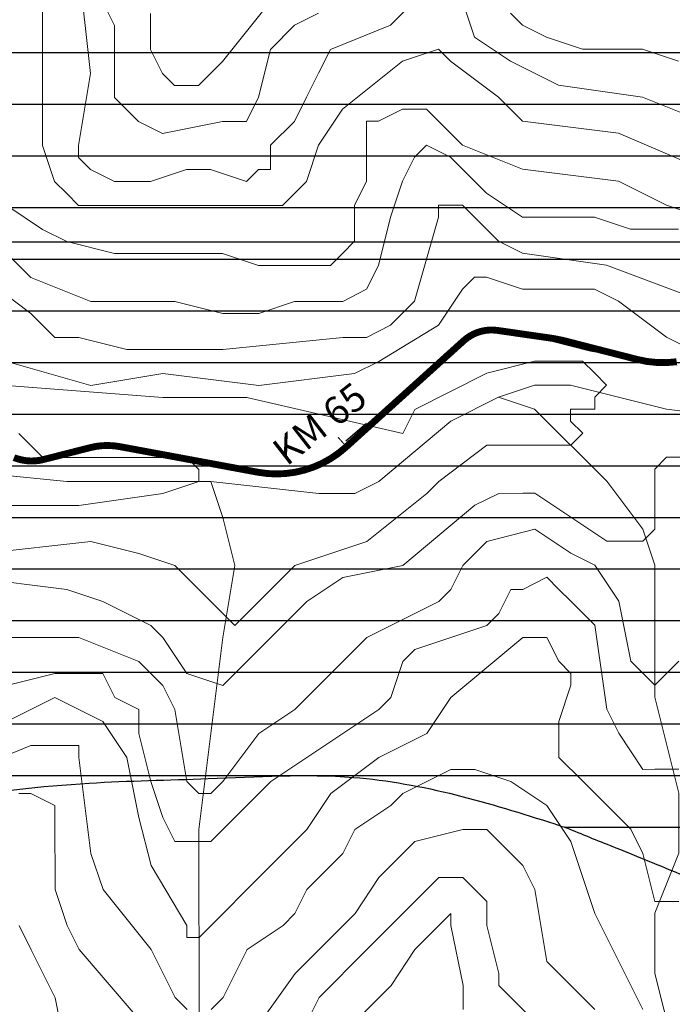
# Model space of a CAD drawing. Units: feet. Extents: x 177199 to 226668, y 8938151 to 8950846.
# Drawn here: x 189693 to 190641, y 8942893 to 8944323 of the extents above; entities that cross this region are included whole.
import ezdxf

# ---------------------------------------------------------------- set-up
doc = ezdxf.new("R2010")
doc.units = ezdxf.units.FT
doc.header["$LTSCALE"] = 0.5
doc.header["$MEASUREMENT"] = 0
for name, color, linetype in [('curvas', 8, 'CONTINUOUS'), ('EJE_ESTACA', 7, 'CONTINUOUS'), ('EJE_LINEA', 7, 'CONTINUOUS'), ('EJE_TEXTO', 1, 'CONTINUOUS'), ('GEOMORFOLOGIA', 7, 'CONTINUOUS'), ('malla', 8, 'CONTINUOUS'), ('RIOS', 150, 'CONTINUOUS')]:
    doc.layers.add(name, color=color, linetype=linetype)
doc.styles.add('ARIAL', font='ARIAL.TTF')

msp = doc.modelspace()

# ---------------------------------------------------------------- hatches: boundary and pattern name
at = {"layer": 'GEOMORFOLOGIA'}
h = msp.add_hatch(dxfattribs=at)
h.set_pattern_fill('ANSI31', color=124, scale=600, angle=135, style=0)
edge = h.paths.add_edge_path()
edge.add_spline(control_points=[(195582.2, 8943916.6), (195578.8, 8943940.1), (195573.1, 8943980.4), (195564.1, 8944045.4), (195556.4, 8944118.2), (195548.2, 8944196.7), (195543.2, 8944273.3), (195545.2, 8944346.8), (195546.6, 8944415.6), (195552.3, 8944476.7), (195556.2, 8944518.5), (195566.1, 8944567.9), (195571.3, 8944624.2), (195595.1, 8944693.9), (195619.4, 8944753.1), (195639.2, 8944805.9), (195662.1, 8944858.6), (195693, 8944917.9), (195727.7, 8944989.7), (195766.9, 8945057.2), (195804.2, 8945123.8), (195844.5, 8945186.2), (195882.7, 8945238.8), (195911.2, 8945295.8), (195949.3, 8945347.7), (195982.2, 8945403.6), (196017.8, 8945459.4), (196056.5, 8945509.6), (196091.7, 8945576.7), (196131.8, 8945640.6), (196163.1, 8945705.3), (196192.1, 8945760.9), (196220.1, 8945814.6), (196241.1, 8945868.8), (196262, 8945915.5), (196284.6, 8945966.6), (196308.7, 8946033.7), (196330.5, 8946114.4), (196356.2, 8946182.5), (196368, 8946235.5), (196381.1, 8946278.4), (196387.3, 8946313.3), (196398, 8946351.3), (196402.6, 8946388), (196414.1, 8946432.5), (196419.1, 8946474.6), (196426.6, 8946506.4), (196430, 8946522.7), (196430.8, 8946526.5)], knot_values=[0.129522, 0.129522, 0.129522, 0.129522, 71.160757, 122.219878, 197.18519, 290.526577, 359.360963, 427.101033, 510.991734, 565.560732, 611.185512, 636.959207, 716.552773, 779.861808, 856.872349, 908.77339, 948.962148, 1029.028667, 1109.433497, 1188.238665, 1262.974618, 1338.416277, 1410.915281, 1457.581523, 1529.033481, 1603.542606, 1652.15802, 1727.605751, 1792.915813, 1879.174162, 1953.838454, 2008.233982, 2067.35446, 2135.397537, 2182.413969, 2220.835453, 2302.794495, 2395.979973, 2471.536827, 2520.798401, 2558.497162, 2605.937875, 2627.16563, 2676.636139, 2716.751012, 2764.880715, 2803.350084, 2814.814343, 2814.814343, 2814.814343, 2814.814343], degree=3, periodic=0)
edge.add_spline(control_points=[(196430.8, 8946526.5), (196417.9, 8946545.6), (196392.7, 8946585), (196348, 8946636), (196300, 8946678.9), (196248.4, 8946724.5), (196180.1, 8946756.9), (196104, 8946791.2), (196022.3, 8946805.7), (195936.5, 8946812.3), (195842.2, 8946805.9), (195745.6, 8946777.5), (195658.3, 8946734.8), (195587.3, 8946684.7), (195531.9, 8946622.4), (195483.5, 8946554.8), (195429.4, 8946466.6), (195370.2, 8946378.8), (195312.7, 8946283), (195266.2, 8946190.6), (195216.1, 8946087.2), (195158, 8945965.2), (195110.5, 8945841.9), (195067.7, 8945716.9), (195040.6, 8945591), (194989.5, 8945465.1), (194919.5, 8945348.6), (194852.4, 8945232.4), (194784.4, 8945120), (194704.3, 8945022.1), (194636.7, 8944934.1), (194570.7, 8944848.2), (194496.9, 8944775), (194422.2, 8944709.3), (194348.2, 8944631.7), (194226.3, 8944578.5), (194101.3, 8944499.9), (193958.8, 8944436.1), (193825.5, 8944372.4), (193689.2, 8944315.5), (193541.5, 8944277.9), (193406.8, 8944239.1), (193278.6, 8944201.1), (193152.4, 8944175.1), (193011.8, 8944150.1), (192845.6, 8944129.2), (192693, 8944113.1), (192537.2, 8944107), (192361.2, 8944107.5), (192133.2, 8944103.9), (191939, 8944141.5), (191754.3, 8944158.4), (191602.5, 8944199.9), (191414.9, 8944242), (191243.7, 8944300.3), (191094.8, 8944360.8), (190957.7, 8944405.7), (190852.9, 8944463), (190730.3, 8944513.4), (190613.3, 8944589.5), (190518.2, 8944628.5), (190470.5, 8944648)], knot_values=[0, 0, 0, 0, 69.245434, 139.992642, 202.561083, 262.506102, 345.550812, 427.547296, 512.221003, 592.582786, 685.670824, 793.847127, 892.579321, 976.10168, 1052.698171, 1141.261574, 1225.558233, 1362.790039, 1459.206899, 1560.407256, 1672.91835, 1804.005093, 1965.544725, 2069.088575, 2199.980325, 2351.132367, 2473.859268, 2607.402159, 2754.008202, 2867.024223, 2986.237895, 3087.22003, 3191.597993, 3297.044669, 3386.600048, 3509.940257, 3689.94465, 3830.202883, 3977.423091, 4133.318532, 4272.20906, 4434.110124, 4553.878101, 4673.318371, 4820.369418, 4982.078899, 5175.620117, 5280.638601, 5449.412815, 5704.033808, 5962.21114, 6040.689443, 6259.880441, 6432.266682, 6617.761218, 6801.216958, 6914.651831, 7049.50739, 7158.337106, 7311.733241, 7466.057581, 7466.057581, 7466.057581, 7466.057581], degree=3, periodic=0)
edge.add_spline(control_points=[(190470.5, 8944648), (190445.2, 8944653.9), (190387.7, 8944667.5), (190289.1, 8944678.7), (190176.2, 8944680), (190045, 8944703.2), (189913.4, 8944718.9), (189775.8, 8944724.5), (189644.9, 8944721.9), (189504, 8944716.1), (189369.6, 8944692.2), (189241.3, 8944666.1), (189121.5, 8944633.3), (188988.4, 8944583.8), (188853, 8944527.7), (188729.7, 8944460.1), (188618.9, 8944395.5), (188526.2, 8944341), (188447.2, 8944272.1), (188383.1, 8944221.9), (188327.7, 8944163.4), (188280.7, 8944118.3), (188230.2, 8944063.3), (188160.7, 8944031), (188082.2, 8944004.3), (188015.2, 8944012.3), (187956.8, 8944012.7), (187902.5, 8944029.3), (187848.6, 8944055.2), (187799.1, 8944087.4), (187776.8, 8944126), (187736.8, 8944154.1), (187671.7, 8944187.9), (187594.4, 8944245), (187493, 8944290.1), (187382.6, 8944351.6), (187237, 8944405.2), (187088.8, 8944475.6), (186929.2, 8944505.3), (186771, 8944555.6), (186590.2, 8944583.1), (186408.1, 8944605.9), (186236.8, 8944609.7), (186076.2, 8944606.8), (185928.1, 8944604.7), (185782.3, 8944583), (185639.3, 8944556.3), (185477.2, 8944526.4), (185322.6, 8944480.3), (185172.4, 8944429.1), (185032, 8944371.6), (184882.7, 8944308.3), (184750, 8944223), (184622.1, 8944151.1), (184530.7, 8944087.3), (184431.2, 8944019.7), (184336.8, 8943939.7), (184240.9, 8943864.2), (184183.9, 8943797.9), (184131.1, 8943747.2), (184046.7, 8943700.3), (183936.6, 8943623.3), (183797.3, 8943534.6), (183630.3, 8943421.4), (183447.6, 8943300.2), (183232.8, 8943157.8), (182987.9, 8942995.2), (182720.1, 8942818.3), (182536.8, 8942696.2), (182450.3, 8942638.5)], knot_values=[0, 0, 0, 0, 77.757683, 177.369504, 296.742757, 415.918641, 576.081237, 694.199495, 828.844408, 968.712136, 1116.818215, 1237.431658, 1361.630366, 1488.856535, 1663.269275, 1800.810299, 1910.261542, 2048.544887, 2121.729213, 2224.274687, 2292.413403, 2362.90169, 2420.147716, 2514.579858, 2588.778837, 2665.25607, 2713.572869, 2763.572747, 2833.451165, 2893.935073, 2936.484186, 2963.736638, 3038.976915, 3156.995279, 3249.896356, 3371.040924, 3535.778623, 3714.776613, 3860.300452, 4020.359336, 4212.038891, 4407.705778, 4570.673313, 4725.262715, 4889.950187, 5014.065848, 5167.071925, 5326.468839, 5507.966988, 5650.40534, 5802.553577, 5963.200612, 6135.545228, 6274.906323, 6403.029816, 6469.869783, 6635.429481, 6774.382966, 6834.158833, 6897.643872, 6992.595163, 7122.102055, 7300.927696, 7487.743729, 7727.398341, 7958.758103, 8260.662283, 8609.546114, 8921.446586, 8921.446586, 8921.446586, 8921.446586], degree=3, periodic=0)
edge.add_line((182450.3, 8942638.5), (182847.8, 8941689.3))
edge.add_spline(control_points=[(182847.8, 8941689.3), (182918.8, 8941708.9), (183088.8, 8941756), (183406.2, 8941886.8), (183738.8, 8942028.9), (184042.1, 8942214), (184279, 8942382.2), (184481.7, 8942579), (184683.7, 8942734.3), (184857.6, 8942853.6), (185025.5, 8942953.8), (185201.1, 8943035.4), (185432.3, 8943129), (185715.1, 8943206.9), (186010.7, 8943259.7), (186258.7, 8943282.3), (186468.9, 8943286.5), (186720, 8943270.3), (186972.6, 8943199.4), (187229.5, 8943125), (187404.3, 8943050.7), (187540.1, 8943009.5), (187628.3, 8942981.2), (187709.8, 8942929.1), (187814.1, 8942871.4), (187941.6, 8942841.7), (188062.2, 8942803.5), (188199.6, 8942800.7), (188337.8, 8942802.8), (188521.7, 8942843.7), (188674.2, 8942928.9), (188849.3, 8943003.3), (189023.6, 8943061.9), (189203.7, 8943110.8), (189396.2, 8943157.1), (189582.4, 8943193.3), (189780.7, 8943216.5), (189979.1, 8943219.6), (190157.9, 8943231.2), (190326.8, 8943200.1), (190422.3, 8943170), (190470, 8943155)], knot_values=[0, 0, 0, 0, 220.640411, 528.96975, 1028.659978, 1303.330858, 1593.477508, 1898.11476, 2149.066062, 2356.895475, 2530.4619, 2734.880488, 2937.025184, 3278.303916, 3612.504111, 3836.788441, 4024.641463, 4243.016274, 4588.711741, 4807.929413, 5045.632841, 5156.460591, 5234.272786, 5322.081273, 5445.461761, 5589.532429, 5712.884446, 5822.787636, 5999.171801, 6126.990322, 6383.121924, 6518.638101, 6697.864803, 6934.16272, 7078.435398, 7291.625854, 7503.091584, 7676.083382, 7887.183784, 8037.798178, 8187.689008, 8187.689008, 8187.689008, 8187.689008], degree=3, periodic=0)
edge.add_spline(control_points=[(190470, 8943155), (190477, 8943152.6), (190495.4, 8943146.1), (190524.7, 8943133.7), (190582.9, 8943110.8), (190658.9, 8943078.6), (190750.2, 8943045.4), (190844.5, 8943001.4), (190940.9, 8942978.5), (191029.1, 8942943.2), (191110.6, 8942927.9), (191199.4, 8942899.6), (191284.6, 8942872.9), (191368.2, 8942865.6), (191445.5, 8942840), (191530.6, 8942822.9), (191604.9, 8942811.7), (191690, 8942796.2), (191801, 8942779.5), (191931.7, 8942765.9), (192047.6, 8942752.8), (192164.7, 8942747.6), (192286, 8942742.6), (192419.9, 8942742.4), (192535.1, 8942739.3), (192670, 8942751.3), (192809.5, 8942758.8), (192978.8, 8942772.3), (193128, 8942788.8), (193263.1, 8942809.4), (193373.6, 8942838.5), (193483.3, 8942855.3), (193607.5, 8942889.4), (193745.7, 8942919), (193892.3, 8942965.7), (194052.5, 8943013.8), (194208, 8943076.5), (194345.9, 8943138.5), (194455.4, 8943182.6), (194536.2, 8943228.4), (194624.6, 8943267.6), (194708.9, 8943306.9), (194794.4, 8943337.5), (194898.4, 8943397.9), (194995.2, 8943460.3), (195083.8, 8943538.1), (195146.4, 8943585.7), (195186.9, 8943637.8), (195248.4, 8943695.8), (195310.3, 8943783.3), (195412, 8943848.6), (195485.4, 8943890.1), (195529.4, 8943906.9), (195558.1, 8943911.4), (195575, 8943915.2), (195582.2, 8943916.6)], knot_values=[0, 0, 0, 0, 22.263785, 58.583747, 95.532938, 209.708867, 306.308328, 386.938311, 520.9489, 602.170474, 671.06713, 768.851658, 882.065668, 937.383767, 1019.606631, 1124.967258, 1197.633053, 1244.871796, 1384.646326, 1534.250825, 1639.080859, 1734.406947, 1885.747253, 2003.103989, 2136.100156, 2231.193606, 2408.909089, 2555.41397, 2740.439488, 2859.404851, 2965.047109, 3082.827528, 3191.608492, 3351.303819, 3506.405479, 3652.783309, 3853.002693, 4008.656805, 4106.746897, 4206.44784, 4286.938889, 4396.674287, 4485.528075, 4558.460762, 4756.681416, 4829.777078, 4912.056605, 4991.394773, 5026.414786, 5165.456367, 5308.347929, 5383.575556, 5418.782257, 5448.76301, 5470.616044, 5470.616044, 5470.616044, 5470.616044], degree=3, periodic=0)

# ---------------------------------------------------------------- linework, layer by layer
at = {"layer": 'curvas', "color": 24, "lineweight": 0}
for points in [[(190684.7, 8944105.7), (190562.6, 8944158), (190423.2, 8944175.3), (190388.3, 8944210.2), (190318.6, 8944262.4), (190301.1, 8944279.8), (190248.8, 8944262.4), (190161.7, 8944192.6), (190126.9, 8944140.3), (190109.5, 8944088), (190074.6, 8944053.1), (190004.9, 8944053.1), (189935.2, 8944053), (189795.7, 8944053), (189778.3, 8944053), (189760.9, 8944070.4), (189743.4, 8944087.8), (189726, 8944140.1), (189725.9, 8944262.1), (189725.9, 8944314.4), (189725.8, 8944453.8)], [(190667.4, 8943844.3), (190632.5, 8943861.7), (190562.8, 8943913.9), (190527.9, 8943931.3), (190423.3, 8943931.3), (190371, 8943948.7), (190353.6, 8943948.7), (190336.2, 8943931.2), (190301.3, 8943878.9), (190214.2, 8943826.6), (190179.3, 8943809.1), (190039.9, 8943791.6), (189900.5, 8943809), (189795.9, 8943791.5), (189673.8, 8943826.3)], [(189621.7, 8943512.5), (189761.2, 8943495.2), (189813.5, 8943477.8), (189883.2, 8943442.9), (189900.7, 8943425.5), (189935.5, 8943373.2), (189987.8, 8943355.8), (190005.3, 8943373.3), (190057.5, 8943425.6), (190109.8, 8943477.9), (190162.1, 8943512.8), (190249.2, 8943530.3), (190353.8, 8943617.5), (190388.6, 8943634.9), (190423.5, 8943635), (190440.9, 8943635), (190545.5, 8943565.3), (190580.4, 8943565.3), (190597.8, 8943565.3), (190615.2, 8943582.8), (190615.2, 8943600.2), (190615.2, 8943669.9), (190632.6, 8943687.4), (190684.9, 8943687.4)], [(189621.9, 8943233.6), (189709, 8943268.5), (189743.9, 8943268.6), (189778.7, 8943268.6), (189778.7, 8943251.1), (189796.2, 8943111.7), (189813.7, 8943059.4), (189883.5, 8942972.3), (189918.4, 8942902.6), (189935.8, 8942885.2)], [(189970.7, 8942885.2), (189988.1, 8942902.6), (190022.9, 8942972.4), (190075.2, 8943007.3), (190092.6, 8943024.7), (190110, 8943059.6), (190162.3, 8943111.9), (190179.7, 8943146.8), (190232, 8943181.7), (190249.4, 8943199.1), (190319.1, 8943234), (190354, 8943234), (190406.3, 8943216.6), (190458.6, 8943181.8), (190493.5, 8943129.5), (190528.4, 8943024.9), (190580.7, 8942920.4), (190598.2, 8942885.5)]]:
    msp.add_lwpolyline(points, dxfattribs=at)
at = {"layer": 'curvas', "lineweight": 0}
for points in [[(190266.2, 8944349.5), (190231.4, 8944314.7), (190144.2, 8944279.7), (190126.8, 8944244.9), (190109.4, 8944210), (190092, 8944175.1), (190057.2, 8944140.3), (190057.2, 8944105.4), (190039.7, 8944105.4), (190022.3, 8944087.9), (189970, 8944105.4), (189935.2, 8944105.3), (189882.9, 8944087.9), (189830.6, 8944087.8), (189795.7, 8944105.3), (189778.3, 8944122.7), (189778.3, 8944140.1), (189795.6, 8944244.7), (189778.1, 8944401.6)], [(190684.8, 8943914), (190545.3, 8943966.2), (190423.3, 8943983.6), (190388.4, 8944001), (190336.1, 8944053.3), (190318.7, 8944053.2), (190301.2, 8944053.2), (190301.2, 8944035.8), (190266.4, 8943913.8), (190231.6, 8943878.9), (190196.7, 8943861.4), (190161.9, 8943861.4), (189987.6, 8943843.9), (189848.1, 8943843.8), (189778.4, 8943861.2), (189743.6, 8943861.2), (189708.7, 8943896), (189638.9, 8943948.3), (189586.6, 8943983.1), (189569.2, 8944035.4), (189551.7, 8944070.3), (189551.6, 8944262), (189551.6, 8944296.9), (189551.6, 8944349.2)], [(190126.8, 8944332), (190091.9, 8944314.6), (190057.1, 8944279.7), (190039.7, 8944210), (190022.3, 8944175.1), (189987.4, 8944175.1), (189900.3, 8944157.6), (189865.4, 8944175), (189830.5, 8944209.9), (189830.5, 8944227.3), (189830.5, 8944314.4), (189813, 8944349.3)], [(190057, 8944349.4), (189987.4, 8944262.2), (189969.9, 8944244.8), (189952.5, 8944227.4), (189917.7, 8944227.3), (189900.2, 8944244.8), (189882.8, 8944279.6), (189882.7, 8944331.9)], [(190684.6, 8944175.5), (190597.5, 8944210.3), (190475.4, 8944227.6), (190405.7, 8944262.5), (190353.4, 8944297.3), (190335.9, 8944349.6)], [(190649.7, 8944262.6), (190597.4, 8944280), (190510.3, 8944279.9), (190458, 8944297.3), (190423.1, 8944314.8), (190405.7, 8944332.2)], [(189673.7, 8944052.9), (189726, 8944018.1), (189760.9, 8944000.7), (189830.6, 8943983.3), (189882.9, 8943983.3), (189952.7, 8943983.3), (189987.5, 8943983.3), (190039.8, 8943965.9), (190057.2, 8943966), (190109.5, 8943966), (190144.4, 8943966), (190161.8, 8943983.4), (190179.2, 8944000.9), (190179.2, 8944053.2), (190196.6, 8944088), (190196.6, 8944175.2), (190214, 8944175.2), (190248.9, 8944192.7), (190283.7, 8944192.7), (190336, 8944140.4), (190423.2, 8944105.6), (190562.7, 8944088.2), (190597.5, 8944070.8), (190632.4, 8944053.4), (190684.7, 8944036)], [(190649.9, 8944018.6), (190580.1, 8944018.5), (190527.8, 8944035.9), (190440.7, 8944035.9), (190423.3, 8944035.9), (190370.9, 8944070.7), (190318.6, 8944123), (190283.8, 8944140.4), (190266.3, 8944122.9), (190248.9, 8944088.1), (190231.5, 8944035.8), (190214.1, 8943966), (190196.7, 8943931.2), (190161.9, 8943913.7), (190092.1, 8943913.7), (190039.9, 8943896.2), (189987.6, 8943896.2), (189917.8, 8943913.6), (189795.8, 8943913.5), (189708.6, 8943948.3), (189673.8, 8943983.2)], [(189639.1, 8943547.4), (189796, 8943564.9), (189865.7, 8943547.5), (189918, 8943530.1), (189952.9, 8943495.3), (189987.8, 8943460.4), (190005.2, 8943443), (190022.7, 8943460.4), (190057.5, 8943495.3), (190092.3, 8943530.2), (190196.9, 8943565.1), (190284, 8943634.9), (190301.4, 8943652.3), (190371.1, 8943704.7), (190423.4, 8943704.7), (190475.7, 8943704.7), (190493.2, 8943704.7), (190510.6, 8943722.2), (190493.1, 8943739.6), (190493.1, 8943757), (190528, 8943757), (190528, 8943774.5), (190545.4, 8943791.9), (190528, 8943809.3), (190510.5, 8943826.7), (190475.7, 8943826.7), (190440.8, 8943826.7), (190371.1, 8943809.2), (190266.5, 8943756.9), (190249.1, 8943722), (190022.5, 8943774.2), (189900.5, 8943774.1), (189673.9, 8943791.4)], [(189674, 8943617.1), (189778.5, 8943617.2), (189900.5, 8943634.7), (189952.8, 8943652.1), (189952.8, 8943669.6), (189935.4, 8943687), (189865.7, 8943687), (189761.1, 8943686.9), (189726.2, 8943686.9), (189708.8, 8943704.3), (189691.3, 8943721.7)], [(189639.2, 8943425.4), (189778.6, 8943425.5), (189865.8, 8943390.6), (189883.3, 8943373.2), (189900.7, 8943355.8), (189918.1, 8943320.9), (189935.6, 8943216.4), (189953.1, 8943198.9), (189970.5, 8943199), (189987.9, 8943216.4), (190040.2, 8943286.1), (190092.5, 8943321), (190109.9, 8943338.5), (190162.1, 8943390.8), (190197, 8943425.7), (190301.5, 8943478), (190319, 8943495.5), (190336.4, 8943530.3), (190371.2, 8943565.2), (190440.9, 8943582.7), (190493.2, 8943547.8), (190528.1, 8943530.4), (190563, 8943478.2), (190580.5, 8943391), (190597.9, 8943373.6), (190615.4, 8943356.2), (190632.8, 8943373.6), (190650.2, 8943391.1)], [(189674.1, 8943355.7), (189743.8, 8943373.1), (189778.7, 8943373.2), (189813.5, 8943373.2), (189831, 8943338.3), (189865.9, 8943320.9), (189865.9, 8943286.1), (189883.3, 8943216.3), (189900.8, 8943164.1), (189918.2, 8943129.2), (189953.1, 8943129.2), (189970.5, 8943129.2), (190057.6, 8943216.4), (190214.5, 8943321.1), (190231.9, 8943338.5), (190249.3, 8943390.8), (190266.7, 8943408.3), (190371.3, 8943443.2), (190388.7, 8943460.6), (190406.1, 8943495.5), (190423.5, 8943495.5), (190458.4, 8943513), (190475.8, 8943495.5), (190493.3, 8943478.1), (190528.2, 8943443.3), (190545.6, 8943321.3), (190563.1, 8943286.4), (190598, 8943234.1), (190615.4, 8943234.2), (190632.8, 8943234.2), (190650.3, 8943234.2)], [(190650.4, 8943042.4), (190632.9, 8943042.4), (190615.5, 8943042.4), (190598.1, 8943112.1), (190580.6, 8943147), (190510.8, 8943216.7), (190476, 8943251.5), (190475.9, 8943303.8), (190493.3, 8943356.1), (190493.3, 8943373.5), (190475.9, 8943391), (190458.4, 8943425.8), (190423.6, 8943425.8), (190319, 8943338.6), (190284.2, 8943286.3), (190249.4, 8943268.8), (190214.5, 8943251.4), (190144.8, 8943199), (190110, 8943146.7), (190075.1, 8943111.9), (190040.3, 8943077), (189970.6, 8943007.2), (189953.2, 8942989.8), (189935.7, 8942989.8), (189935.7, 8943007.2), (189883.4, 8943094.3), (189865.9, 8943164), (189848.5, 8943251.2), (189813.6, 8943303.5), (189778.7, 8943320.9), (189743.8, 8943338.3), (189674.1, 8943303.4)], [(189691.6, 8943198.8), (189709, 8943198.8), (189743.9, 8943181.4), (189743.9, 8943164), (189744, 8943059.4), (189761.4, 8943007.1), (189778.9, 8942972.3), (189883.5, 8942850.3)], [(190005.6, 8942815.5), (190092.7, 8942937.6), (190179.8, 8943024.8), (190214.6, 8943077.1), (190266.9, 8943129.4), (190336.6, 8943146.9), (190371.4, 8943146.9), (190423.8, 8943094.6), (190441.2, 8943059.8), (190458.7, 8942955.2), (190476.1, 8942937.8), (190493.6, 8942920.3), (190528.4, 8942885.5)], [(190075.3, 8942798.1), (190127.5, 8942902.7), (190197.2, 8942972.5), (190249.5, 8943024.8), (190284.3, 8943059.7), (190301.7, 8943077.1), (190336.6, 8943077.1), (190371.5, 8943042.3), (190371.5, 8943007.4), (190389, 8942937.7), (190389, 8942920.3), (190458.7, 8942850.6)], [(190179.8, 8942867.9), (190232.1, 8942920.2), (190266.9, 8942972.5), (190301.8, 8943007.4), (190319.2, 8943024.8), (190319.2, 8943007.4), (190336.7, 8942920.3), (190336.7, 8942885.4)], [(189691.7, 8943007.1), (189709.2, 8942972.2), (189744.1, 8942902.5), (189761.5, 8942815.4)]]:
    msp.add_lwpolyline(points, dxfattribs=at)
at = {"layer": 'EJE_ESTACA'}
for p, q in [((190309.4, 8943828.9), (190307.4, 8943831.1)), ((190294.6, 8943815.5), (190292.6, 8943817.8)), ((190302, 8943822.2), (190300, 8943824.5)), ((190279.7, 8943802.1), (190277.7, 8943804.4)), ((190287.1, 8943808.8), (190285.1, 8943811.1)), ((190257.4, 8943782), (190255.4, 8943784.3)), ((190264.9, 8943788.7), (190262.9, 8943791)), ((190272.3, 8943795.4), (190270.3, 8943797.7)), ((190242.6, 8943768.6), (190240.6, 8943770.9)), ((190250, 8943775.3), (190248, 8943777.6)), ((190227.7, 8943755.2), (190225.7, 8943757.5)), ((190235.2, 8943761.9), (190233.2, 8943764.2)), ((190212.9, 8943741.8), (190210.9, 8943744.1)), ((190220.3, 8943748.5), (190218.3, 8943750.8)), ((190198.1, 8943728.4), (190196, 8943730.7)), ((190205.5, 8943735.1), (190203.5, 8943737.4)), ((190175.8, 8943708.3), (190173.8, 8943710.6)), ((189929.1, 8943684.4), (189929.7, 8943687.3)), ((189938.9, 8943682.5), (189939.5, 8943685.5)), ((189948.8, 8943680.7), (189949.3, 8943683.7)), ((190144.2, 8943683.5), (190142.6, 8943686.1)), ((190152.6, 8943689), (190150.9, 8943691.5)), ((190160.7, 8943695.1), (190158.8, 8943697.4)), ((189958.6, 8943678.9), (189959.1, 8943681.8)), ((189968.4, 8943677.1), (189969, 8943680)), ((189978.3, 8943675.2), (189978.8, 8943678.2)), ((189988.1, 8943673.4), (189988.6, 8943676.4)), ((189997.9, 8943671.6), (189998.5, 8943674.5)), ((190007.8, 8943669.8), (190008.3, 8943672.7)), ((190017.6, 8943668), (190018.1, 8943670.9)), ((190135.4, 8943678.5), (190134, 8943681.2)), ((190027.4, 8943666.1), (190028, 8943669.1))]:
    msp.add_line(p, q, dxfattribs=at)
at = {"layer": 'EJE_LINEA', "color": 6}
for p, q in [((190364.8, 8943869.1), (190364.1, 8943872)), ((190374.4, 8943870.5), (190374.2, 8943873.5)), ((190384.2, 8943870.3), (190384.5, 8943873.3)), ((190394, 8943868.9), (190394.4, 8943871.9)), ((190403.9, 8943867.5), (190404.3, 8943870.5)), ((190339.1, 8943855.7), (190337.1, 8943858)), ((190346.9, 8943861.6), (190345.3, 8943864.1)), ((190355.5, 8943866.1), (190354.4, 8943868.8)), ((190413.8, 8943866.1), (190414.2, 8943869)), ((190423.7, 8943864.6), (190424.1, 8943867.6)), ((190433.6, 8943863.2), (190434, 8943866.2)), ((190443.5, 8943861.8), (190443.9, 8943864.8)), ((190453.4, 8943860.4), (190453.8, 8943863.3)), ((190463.3, 8943858.9), (190463.7, 8943861.9)), ((190466.8, 8943855.8), (190521.8, 8943842.1)), ((190473.1, 8943857.3), (190473.6, 8943860.2)), ((190482.8, 8943855.2), (190483.5, 8943858.1)), ((190492.5, 8943852.8), (190493.2, 8943855.7)), ((190324.3, 8943842.3), (190322.3, 8943844.5)), ((190331.7, 8943849), (190329.7, 8943851.2)), ((190502.1, 8943850), (190503, 8943853.4)), ((190502.2, 8943850.3), (190502.9, 8943853.2)), ((190502.2, 8943850.3), (190502.9, 8943853.2)), ((190511.8, 8943847.6), (190512.6, 8943851)), ((190521.5, 8943845.1), (190522.3, 8943848.5)), ((190521.8, 8943842.1), (190563, 8943835.3)), ((190531.1, 8943842.6), (190532, 8943846)), ((190540.8, 8943840.1), (190541.7, 8943843.5)), ((190550.5, 8943837.6), (190551.4, 8943841)), ((190316.8, 8943835.6), (190314.8, 8943837.8)), ((190560.2, 8943835.1), (190561.1, 8943838.5)), ((190569.9, 8943832.6), (190570.8, 8943836)), ((190579.6, 8943830.2), (190580.4, 8943833.5)), ((190589.3, 8943827.7), (190590.1, 8943831.1)), ((190599.1, 8943825.5), (190599.8, 8943828.9)), ((190609.1, 8943824), (190609.6, 8943827.4)), ((190619.2, 8943823.1), (190619.4, 8943826.6)), ((190639.4, 8943823.4), (190639.1, 8943826.9)), ((190629.3, 8943822.9), (190629.3, 8943826.4)), ((190166.7, 8943711.4), (190196.4, 8943736.6)), ((190183.2, 8943715), (190181.2, 8943717.3)), ((190190.6, 8943721.7), (190188.6, 8943724)), ((189782.1, 8943696.4), (189781.4, 8943699.3)), ((189791.8, 8943698.9), (189791, 8943701.8)), ((189801.4, 8943701.1), (189800.9, 8943704.1)), ((189811.2, 8943702.5), (189810.9, 8943705.5)), ((189821, 8943702.9), (189821.1, 8943705.9)), ((189830.8, 8943702.3), (189831.2, 8943705.3)), ((189840.6, 8943700.8), (189841.2, 8943703.7)), ((189850.4, 8943699), (189851, 8943701.9)), ((189860.3, 8943697.1), (189860.8, 8943700.1)), ((189870.1, 8943695.3), (189870.7, 8943698.3)), ((189693.4, 8943682.3), (189694.1, 8943685.2)), ((189703.5, 8943680.7), (189703.8, 8943683.7)), ((189713.7, 8943680.5), (189713.5, 8943683.5)), ((189723.8, 8943681.8), (189723.2, 8943684.7)), ((189733.6, 8943684.1), (189732.9, 8943687)), ((189743.3, 8943686.6), (189742.6, 8943689.5)), ((189753, 8943689), (189752.3, 8943692)), ((189762.7, 8943691.5), (189762, 8943694.4)), ((189772.4, 8943694), (189771.7, 8943696.9)), ((189879.9, 8943693.5), (189880.5, 8943696.4)), ((189889.8, 8943691.7), (189890.3, 8943694.6)), ((189899.6, 8943689.8), (189900.2, 8943692.8)), ((189909.4, 8943688), (189910, 8943691)), ((189919.3, 8943686.2), (189919.8, 8943689.1)), ((190107.2, 8943667.4), (190106.4, 8943670.3)), ((190116.9, 8943670.5), (190115.8, 8943673.3)), ((190126.2, 8943674.2), (190125, 8943677)), ((190037.3, 8943664.3), (190037.8, 8943667.3)), ((190047.2, 8943662.7), (190047.6, 8943665.7)), ((190057.3, 8943661.8), (190057.5, 8943664.8)), ((190067.4, 8943661.6), (190067.3, 8943664.6)), ((190077.5, 8943662.1), (190077.2, 8943665.1)), ((190087.5, 8943663.2), (190087.1, 8943666.1)), ((190097.4, 8943665), (190096.8, 8943667.9))]:
    msp.add_line(p, q, dxfattribs=at)
at = {"layer": 'EJE_LINEA', "color": 6, "const_width": 10}
for points in [[(190386.7, 8943871.5, 0.222908), (190337.9, 8943856.7)], [(190488, 8943855.5, 0.027028), (190462.6, 8943860.6)], [(190589.7, 8943829.4, 0.096827), (190647.2, 8943826)], [(189838.3, 8943702.7, 0.108333), (189795.5, 8943701.4)], [(190038.4, 8943665.6, 0.233491), (190166.2, 8943701.7)], [(189684.3, 8943686.8, 0.157078), (189727.2, 8943684)]]:
    msp.add_lwpolyline(points, format="xyb", dxfattribs=at)
at = {"layer": 'EJE_LINEA', "color": 6}
for points, const_width in [([(190386.7, 8943871.5), (190462.6, 8943860.6)], 10), ([(190166.2, 8943701.7), (190337.9, 8943856.7)], 10), ([(190488, 8943855.5), (190502.5, 8943851.7)], 10), ([(190502.5, 8943851.7), (190589.7, 8943829.4)], 10), ([(190502.5, 8943851.7), (190502.5, 8943851.7)], 0.5), ([(189727.2, 8943684), (189795.5, 8943701.4)], 10), ([(189838.3, 8943702.7), (190038.4, 8943665.6)], 10)]:
    msp.add_lwpolyline(points, dxfattribs=dict(at, const_width=const_width))
at = {"layer": 'EJE_TEXTO', "color": 12, "const_width": 1.5, "flags": 128}
msp.add_lwpolyline([(190168.4, 8943701.6), (190155, 8943716.5)], dxfattribs=at)
at = {"layer": 'GEOMORFOLOGIA'}
for points in [[(190470.5, 8944648), (190611.4, 8944585), (190745.3, 8944510.2), (190844.1, 8944464.7), (190965.8, 8944406.4), (191072.2, 8944367.2), (191243.8, 8944302.2), (191419.9, 8944243.9), (191587.1, 8944202.2), (191801.2, 8944155.3), (191879.2, 8944146.4), (192135.2, 8944112.6), (192389.7, 8944107), (192558.5, 8944108.4), (192663.4, 8944112.8), (192856.1, 8944131), (193016.4, 8944152.1), (193161.3, 8944177.4), (193278, 8944202.7), (193393.4, 8944235), (193549.1, 8944279.2), (193682.7, 8944317.1), (193827.6, 8944374.7), (193961.2, 8944436.6), (194087.8, 8944497), (194245.3, 8944584.1), (194353.1, 8944644), (194419.2, 8944704.4), (194496.5, 8944776.1), (194569.7, 8944850.6), (194633, 8944929.3), (194706.1, 8945023.4), (194775.4, 8945112.7), (194854.1, 8945236.4), (194921.6, 8945351.6), (194982.1, 8945458.4), (195038.6, 8945598.6), (195072.3, 8945725), (195104.7, 8945823.4), (195163.8, 8945973.8), (195218.9, 8946092.7), (195268.1, 8946193.9), (195314.5, 8946283.8), (195363.7, 8946366.7), (195438.3, 8946481.9), (195483.6, 8946553), (195535.6, 8946624.7), (195587.6, 8946680.9), (195655.2, 8946730.1), (195743.8, 8946773.6), (195847.8, 8946803.1), (195940.7, 8946810.2), (196020.8, 8946804.5), (196103.8, 8946787.7), (196179.7, 8946756.8), (196252.9, 8946717.4), (196299.3, 8946679.5), (196345.2, 8946636.9), (196391.6, 8946583.5), (196432.8, 8946523.4), (196488.7, 8946443.2), (196563.2, 8946331.4), (196637, 8946210.4), (196690, 8946107.3), (196733.3, 8946005.1), (196776.5, 8945900.7), (196805.7, 8945822.7), (196830.8, 8945739.2), (196860.1, 8945647.4), (196893.6, 8945506.1), (196914.5, 8945408.6), (196922.9, 8945326.5), (196938.2, 8945229.9), (196953.6, 8945143.6), (196968.9, 8945069.8), (196989.8, 8944994.6), (197021.8, 8944890.2), (197062.4, 8944784.8), (197105.6, 8944692.9), (197161.4, 8944584.3), (197203.1, 8944513.4), (197228.2, 8944486.9), (197289.5, 8944449.3), (197374.5, 8944404.8), (197441.4, 8944375.6), (197555.6, 8944333.8), (197639.9, 8944313.6), (197723.4, 8944296.9), (197811.2, 8944288.6), (197885, 8944283), (197950.5, 8944285.8), (198020.2, 8944290), (198124.7, 8944305.3), (198235.3, 8944327.5), (198318.9, 8944356.7), (198419.2, 8944397.1), (198520.9, 8944447.2), (198604.5, 8944502.8), (198671.4, 8944547.4), (198723.7, 8944596.7), (198778, 8944642.6), (198817, 8944667.6), (198864.4, 8944688.5), (198931.3, 8944708), (198989.8, 8944713.6), (199058.7, 8944708.9), (199162.8, 8944672.7), (199224.7, 8944624.5), (199291.1, 8944537), (199334.8, 8944461.7)], [(182450.3, 8942638.5), (182710, 8942811.3), (183000.9, 8943003.9), (183252.4, 8943170.8), (183445.3, 8943298.7), (183644.7, 8943431.5), (183800, 8943535.4), (183949.6, 8943633.3), (184057.7, 8943704.8), (184137.4, 8943756.2), (184184, 8943799.4), (184224.5, 8943843.4), (184329.2, 8943934.7), (184458.9, 8944037.7), (184513.7, 8944075.9), (184620.1, 8944147.3), (184739.8, 8944218.7), (184888.4, 8944306), (185034.7, 8944372.4), (185175.9, 8944428.8), (185310.6, 8944475.3), (185485.1, 8944525.2), (185641.3, 8944556.7), (185791.9, 8944583.7), (185914.9, 8944600.3), (186079.5, 8944607), (186234.1, 8944608.6), (186397, 8944603.6), (186591.4, 8944582.1), (186780.2, 8944548.7), (186934.8, 8944507.1), (187076.1, 8944472.3), (187242.3, 8944405.8), (187394.2, 8944342.1), (187502.2, 8944287.3), (187585.3, 8944245.8), (187685.1, 8944182.7), (187749.9, 8944144.5), (187771.5, 8944127.9), (187798.1, 8944094.7), (187846.3, 8944058.1), (187909.5, 8944028.2), (187957.7, 8944015), (188005.9, 8944011.6), (188082.3, 8944010), (188153.8, 8944029.9), (188236.9, 8944074.7), (188278, 8944114.6), (188327.9, 8944164.4), (188376.1, 8944212.5), (188454.2, 8944279), (188510.7, 8944325.5), (188627.1, 8944400.2), (188721.8, 8944455), (188843.2, 8944519.8), (189003.4, 8944588.6), (189123.1, 8944631.8), (189242.8, 8944665), (189360.8, 8944689.9), (189507, 8944713.2), (189646.7, 8944721.5), (189781.3, 8944723.2), (189899.3, 8944718.2), (190058.4, 8944699.9), (190176.4, 8944683.2), (190295.6, 8944676.4), (190394.5, 8944664.5), (190470.5, 8944648)], [(190470, 8943155), (190490.9, 8943147.5), (190524.6, 8943133.9), (190558.9, 8943120.2), (190664.7, 8943077.3), (190754.7, 8943042.1), (190829, 8943010.9), (190956.8, 8942970.5), (191033.7, 8942944.4), (191100.8, 8942928.6), (191194.6, 8942901.2), (191304.2, 8942872.5), (191358.9, 8942864.7), (191438.5, 8942843.9), (191541.5, 8942821.7), (191613.2, 8942810), (191659.7, 8942801.9), (191797.9, 8942781), (191946.6, 8942764.1), (192050.9, 8942753.7), (192146.1, 8942748.4), (192297.3, 8942743.2), (192414.7, 8942741.9), (192547.7, 8942741.9), (192642.5, 8942748.4), (192819.9, 8942760.2), (192965.9, 8942771.9), (193149.7, 8942792.7), (193267.1, 8942812.3), (193370.1, 8942835.7), (193485.7, 8942858), (193591.4, 8942884.1), (193746.5, 8942921.9), (193895.2, 8942966.2), (194034.7, 8943010.4), (194221.1, 8943083.4), (194364, 8943145.3), (194453.9, 8943184.3), (194542.6, 8943229.9), (194615.6, 8943263.8), (194716, 8943308.1), (194798.2, 8943342), (194862.1, 8943377.1), (195026, 8943488.6), (195082, 8943535.5), (195144.6, 8943588.9), (195198.1, 8943647.6), (195222.8, 8943672.3), (195315.7, 8943775.8), (195431.7, 8943859.2), (195498.2, 8943894.4), (195531.4, 8943906.2), (195560.8, 8943912.2), (195585.4, 8943917.3), (195640.6, 8943924.6), (195702.8, 8943927), (195748.8, 8943927), (195797.3, 8943918.1), (195844.2, 8943906), (195883.7, 8943892.3), (195927.3, 8943874.5), (195971.8, 8943853.6), (196017.9, 8943821.1), (196056.7, 8943791.5), (196083.8, 8943763.1), (196123.8, 8943723.1), (196166.5, 8943671.5), (196219.4, 8943616), (196268.5, 8943561.8), (196309.8, 8943514), (196336.9, 8943485.6), (196373.5, 8943445.3), (196425.2, 8943389.2), (196466.9, 8943345.7), (196504, 8943300.5), (196575.6, 8943230.7), (196606.4, 8943190.9), (196648.5, 8943145.9), (196670.2, 8943121.5), (196692.9, 8943101.5), (196735.4, 8943069.9), (196809.7, 8943021.9), (196880.4, 8942973), (196959.3, 8942935), (197023.6, 8942897.8), (197094.3, 8942867.1), (197210.8, 8942819.4), (197296.9, 8942787.7), (197365.7, 8942766), (197411, 8942751.5), (197479, 8942732.5), (197566, 8942714.4), (197651.2, 8942699), (197736.4, 8942690.9), (197815.8, 8942685.3), (197914.5, 8942678.9), (197981.6, 8942678), (198091.2, 8942680.7), (198194.1, 8942679.6), (198301.2, 8942680.6), (198426.9, 8942671.3)], [(182847.8, 8941689.3), (183059.5, 8941751.7), (183347, 8941862.9), (183800.8, 8942072.2), (184036, 8942213.9), (184270.4, 8942385), (184498.8, 8942586.6), (184696.6, 8942741.1), (184868.3, 8942858.1), (185017.9, 8942946.1), (185202.4, 8943034.1), (185390.2, 8943108.9), (185718.5, 8943202.3), (186047.6, 8943260.5), (186271, 8943280.5), (186458.8, 8943283.8), (186676.5, 8943267.2), (187012.9, 8943187.5), (187222.3, 8943122.7), (187445, 8943039.7), (187550.6, 8943005.9), (187623.8, 8942979.4), (187700.2, 8942936.2), (187809.9, 8942879.7), (187947.9, 8942838.2), (188067.5, 8942808.3), (188177.2, 8942801.7), (188353.4, 8942810), (188478.1, 8942838.2), (188711.8, 8942943.1), (188836.4, 8942996.2), (189006, 8943054.3), (189233.7, 8943117.4), (189374, 8943150.9), (189583.5, 8943190.7), (189793.6, 8943214.1), (189966.5, 8943220.7), (190177.6, 8943222.4), (190326.1, 8943197.1), (190470, 8943155)]]:
    msp.add_spline(points, degree=3, dxfattribs=at)
at = {"layer": 'malla'}
msp.add_line((177198.8, 8944000), (226667.8, 8944000), dxfattribs=at)
at = {"layer": 'RIOS', "lineweight": 0}
for points in [[(189970.3, 8943652.2), (189761.1, 8943652), (189586.8, 8943669.4), (189534.5, 8943704.2), (189482.1, 8943756.5), (189395, 8943808.7), (189307.8, 8943808.7), (189203.2, 8943843.5), (189150.9, 8943843.5)], [(191068.4, 8943670.2), (190911.5, 8943722.4), (190632.6, 8943757.1), (190562.8, 8943774.5), (190493.1, 8943791.9), (190440.8, 8943791.8), (190388.5, 8943774.4)], [(190388.5, 8943774.4), (190318.8, 8943739.5), (190214.3, 8943652.3), (190179.4, 8943634.8), (190127.1, 8943634.8), (189970.3, 8943652.2)], [(190703, 8942432.4), (190668, 8942728.7), (190615.6, 8942937.8), (190615.5, 8943025), (190650.3, 8943112.2), (190650.3, 8943199.3), (190615.4, 8943338.7), (190615.3, 8943530.5), (190597.8, 8943582.8), (190545.5, 8943652.5), (190440.8, 8943757), (190388.5, 8943774.4)], [(190110.5, 8942118.3), (190093, 8942222.9), (190075.5, 8942344.9), (190058.1, 8942397.2), (190023.2, 8942449.5), (189988.3, 8942519.2), (189970.8, 8942693.5), (189953.2, 8942867.8), (189953.1, 8943146.7), (189987.8, 8943425.6), (190005.2, 8943530.2), (189987.7, 8943599.9), (189970.3, 8943652.2)]]:
    msp.add_lwpolyline(points, dxfattribs=at)

# ---------------------------------------------------------------- texts
at = {"layer": 'EJE_TEXTO', "color": 12, "style": 'ARIAL'}
msp.add_text('KM 65', height=40, rotation=37.9087, dxfattribs=at).set_placement((190080.5, 8943673.5))

doc.saveas('drawing.dxf')
